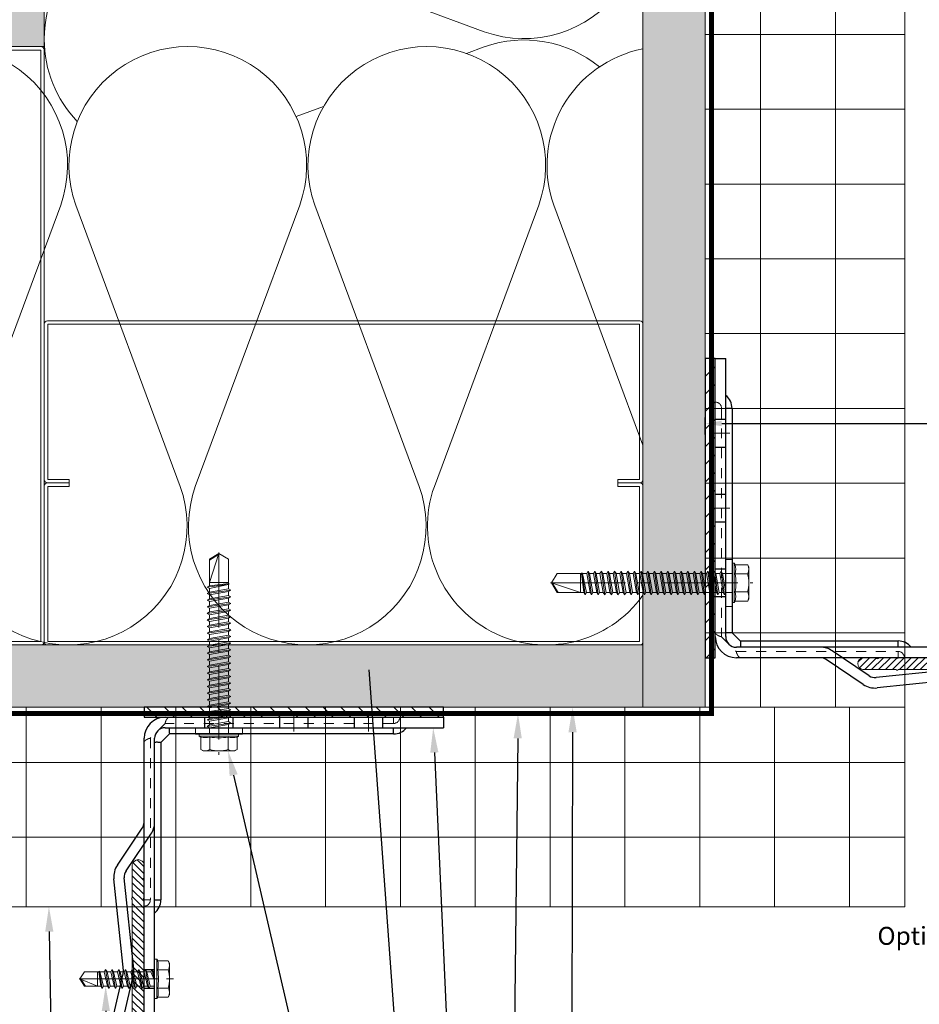
# Model space of a CAD drawing. Units: inches. Extents: x -352 to 339, y -265 to 292.
# Drawn here: x -4 to 5, y -51 to -41 of the extents above; entities that cross this region are included whole.
import ezdxf
from ezdxf import colors
from ezdxf.entities.mleader import LeaderData, LeaderLine
from ezdxf.math import Vec2, Vec3

# ---------------------------------------------------------------- set-up
doc = ezdxf.new("R2010")
doc.units = ezdxf.units.IN
doc.header["$MEASUREMENT"] = 0
for name, pattern in [('ACAD_ISO02W100', [15, 12, -3]), ('HIDDEN', [0.075, 0.05, -0.025]), ('HIDDEN2', [0.1875, 0.125, -0.0625]), ('MITTE2', [28.575, 19.05, -3.175, 3.175, -3.175])]:
    doc.linetypes.add(name, pattern=pattern)
doc.layers.get('Defpoints').update_dxf_attribs({"lineweight": 0})
for name, color, linetype, lineweight in [('!74_Alu_Bracket', 155, 'Continuous', 30), ('!74_Panels_Dimensions', 5, 'Continuous', 25), ('A-DETL', 3, 'Continuous', 5), ('A-DETL-GENF', 3, 'Continuous', 5), ('A-DETL-INSL', 8, 'Continuous', 5), ('A-ext-insulation', 252, 'Continuous', 5), ('Allface-Accessories', 200, 'Continuous', 9), ('Allface-Alu-Profiles', 7, 'Continuous', 9), ('Allface-Alu-Profiles-hidden', 253, 'ACAD_ISO02W100', 9), ('Allface-Centerlines', 1, 'MITTE2', 9), ('Allface-Dimension', 94, 'Continuous', 9), ('barrier', 1, 'HIDDEN2', 5), ('HATCH', 8, 'Continuous', 5), ('I-WALL', 2, 'Continuous', 5)]:
    doc.layers.add(name, color=color, linetype=linetype, lineweight=lineweight)
doc.layers.add('Alu_Centerlines', color=1, linetype='MITTE2', lineweight=13, transparency=0.25)
doc.styles.add('!74_Dim', font='isocpeur.ttf', dxfattribs={"width": 0.75})
doc.styles.add('!74_Leader', font='isocpeur.ttf', dxfattribs={"width": 0.85})
doc.styles.add('Allface-dwg', font='arial.ttf')
doc.dimstyles.new('!74_6_Typ.joint+System components', dxfattribs={"dimscale": 2, "dimtxt": 0.1125, "dimasz": 0.082, "dimexe": 0.03, "dimexo": 0.03, "dimgap": 0.045, "dimtad": 1, "dimdec": 4, "dimrnd": 0.0625, "dimzin": 0, "dimlunit": 4, "dimtxsty": '!74_Dim', "dimcen": 0.13, "dimclrd": 256, "dimclre": 256, "dimclrt": 256, "dimazin": 2, "dimtp": 0.25, "dimtm": 0.25, "dimtfac": 1, "dimtdec": 4, "dimtmove": 1, "dimatfit": 2, "dimfxl": 7, "dimtolj": 1, "dimlwd": -1, "dimlwe": -1, "dimarcsym": 0})
pattern_1 = [(127.5, (2437.8204, 3710.22232), (-0.481705942, -0.01574834), [0, -0.38, 0, -0.425, 0, -0.40625]), (97.5, (2437.8204, 3710.2223), (-0.70553652, 0.44244418), [0, -0.205, 0, -0.3425, 0, -0.13125]), (57.5, (2437.8204, 3709.91482), (-0.001414763, 0.778535465), [0, -0.125, 0, -0.45, 0, -0.5875]), (47.5, (2437.8204, 3709.9148), (-0.21941889, 0.75153165), [0, -0.0625, 0, -0.295, 0, -0.3375])]

# ---------------------------------------------------------------- blocks, each defined once
blk = doc.blocks.new('C Studs-Section - 6_-V30-Detail 106')
at = {"layer": 'A-DETL-GENF'}
blk.add_lwpolyline([(-807.5975, 418.7212), (-809.16, 418.7212, 0.414214), (-809.1913, 418.69), (-809.1913, 418.4712), (-809.1561, 418.4712), (-809.1561, 418.6861), (-807.6014, 418.6861), (-807.6014, 412.7564), (-809.1561, 412.7564), (-809.1561, 412.9712), (-809.1913, 412.9712), (-809.1913, 412.7525, 0.414214), (-809.16, 412.7212), (-807.5975, 412.7212, 0.414214), (-807.5663, 412.7525), (-807.5663, 418.69, 0.414214)], format="xyb", close=True, dxfattribs=at)
blk = doc.blocks.new('A-L04006016')
at = {"layer": 'Allface-Alu-Profiles-hidden', "transparency": 33554559}
h = blk.add_hatch(dxfattribs=at)
h.set_pattern_fill('ANSI31', color=256, scale=10, angle=90, style=0)
h.set_pattern_definition([(135, (92.1028, 0), (-0.883883, -0.883883), [])])
edge = h.paths.add_edge_path()
edge.add_line((1.9, 49.75), (1.9, 30.24))
edge.add_arc((1.95, 30), 0.25, 101.537, 258.463)
edge.add_line((1.9, 29.75), (1.9, 10.24))
edge.add_arc((1.95, 10), 0.25, 101.537, 258.463)
edge.add_line((1.9, 9.76), (1.9, 3.5))
edge.add_arc((2.4, 3.5), 0.5, 180, 270)
edge.add_line((2.4, 3), (28.9, 3))
edge.add_line((28.9, 3), (38.07, 2.3))
edge.add_arc((37.7, 1.16), 1.2, -75.6896, 72.2605, ccw=False)
edge.add_line((38, 0), (-0.1, 0))
edge.add_arc((-0.1, 1), 1, 180, 270, ccw=False)
edge.add_line((-1.1, 1), (-1.1, 9.76))
edge.add_arc((-1.05, 10), 0.25, 101.537, 258.463, ccw=False)
edge.add_line((-1.1, 10.24), (-1.1, 29.75))
edge.add_arc((-1.05, 30), 0.25, 101.537, 258.463, ccw=False)
edge.add_line((-1.1, 30.24), (-1.1, 49.75))
edge.add_arc((-1.05, 50), 0.25, 101.537, 258.463, ccw=False)
edge.add_line((-1.1, 50.24), (-1.1, 58.75))
edge.add_arc((0.4, 58.47), 1.52, 10.3889, 169.6111, ccw=False)
edge.add_line((1.9, 58.75), (1.9, 55.35))
edge.add_arc((1.95, 55), 0.35, 98.2132, 261.7868)
edge.add_line((1.9, 54.65), (1.9, 50.24))
edge.add_arc((1.95, 50), 0.25, 101.537, 258.463)
at = {"layer": 'Allface-Alu-Profiles'}
blk.add_lwpolyline([(1.9, 49.75), (1.9, 30.24, 0.816497), (1.9, 29.75), (1.9, 10.24, 0.816497), (1.9, 9.76), (1.9, 3.5, 0.414214), (2.4, 3), (28.9, 3), (38.07, 2.3, -0.753212), (38, 0), (-0.1, 0, -0.414214), (-1.1, 1), (-1.1, 9.76, -0.816497), (-1.1, 10.24), (-1.1, 29.75, -0.816497), (-1.1, 30.24), (-1.1, 49.75, -0.816497), (-1.1, 50.24), (-1.1, 58.75, -0.833333), (1.9, 58.75), (1.9, 55.35, 0.866025), (1.9, 54.65), (1.9, 50.24, 0.816497), (1.9, 49.75, -0.816497), (1.9, 50.24)], format="xyb", dxfattribs=at)
blk = doc.blocks.new('SLS48x19_bohr_fv')
for p, q in [((-4.62, 3.47), (-4.05, 3.8)), ((-4.62, 0.8), (-4.62, 3.47)), ((-4.05, 3.8), (4.05, 3.8)), ((-2.31, 0.8), (-2.31, 3.47)), ((2.31, 0.8), (2.31, 3.47)), ((2.31, 0.8), (2.31, 3.27)), ((4.62, 3.47), (4.05, 3.8)), ((4.62, 0.8), (4.62, 3.47)), ((4.62, 0.8), (4.62, 3.27)), ((-5, 0.56), (-4.62, 0.8)), ((-5, 0.56), (5, 0.56)), ((-5, 0), (-5, 0.56)), ((-5, 0), (5, 0)), ((5, 0.56), (4.62, 0.8)), ((5, 0), (5, 0.56)), ((-2.39, -0.61), (0.01, -0.18)), ((-2.39, -0.61), (-1.79, -0.26)), ((-1.79, -0.96), (-2.39, -0.61)), ((-2.39, -2.3), (2.41, -1.46)), ((-1.79, -1.96), (-2.39, -2.3)), ((-2.39, -2.3), (-1.79, -2.65)), ((-1.79, -0.26), (-1.79, 0)), ((-1.79, -0.26), (0.01, -0.18)), ((-1.79, -0.96), (0.01, -0.18)), ((-1.79, -1.96), (-1.79, -0.96)), ((-1.79, -1.96), (1.81, -1.11)), ((-1.79, -2.65), (1.81, -1.8)), ((1.81, -1.11), (1.81, 0)), ((1.81, -1.11), (2.41, -1.46)), ((2.41, -1.46), (1.81, -1.8)), ((1.81, -2.8), (1.81, -1.8)), ((-2.39, -4), (2.41, -3.15)), ((-2.39, -4), (-1.79, -3.65)), ((-1.79, -4.34), (-2.39, -4)), ((-2.39, -5.69), (2.41, -4.84)), ((-1.79, -3.65), (-1.79, -2.65)), ((-1.79, -3.65), (1.81, -2.8)), ((-1.79, -4.34), (1.81, -3.5)), ((-1.79, -4.34), (-1.79, -5.34)), ((-1.79, -5.34), (1.81, -4.5)), ((2.41, -3.15), (1.81, -2.8)), ((1.81, -3.5), (2.41, -3.15)), ((1.81, -4.5), (1.81, -3.5)), ((1.81, -4.5), (2.41, -4.84)), ((2.41, -4.84), (1.81, -5.19)), ((-1.79, -5.34), (-2.39, -5.69)), ((-2.39, -5.69), (-1.79, -6.04)), ((-2.39, -7.38), (2.41, -6.54)), ((-2.39, -7.38), (-1.79, -7.04)), ((-1.79, -7.73), (-2.39, -7.38)), ((-1.79, -6.04), (1.81, -5.19)), ((-1.79, -7.04), (-1.79, -6.04)), ((-1.79, -7.04), (1.81, -6.19)), ((-1.79, -7.73), (1.81, -6.88)), ((1.81, -6.19), (1.81, -5.19)), ((2.41, -6.54), (1.81, -6.19)), ((1.81, -6.88), (2.41, -6.54)), ((1.81, -7.88), (1.81, -6.88)), ((-2.39, -9.07), (2.41, -8.23)), ((-1.79, -8.73), (-2.39, -9.07)), ((-2.39, -9.07), (-1.79, -9.42)), ((-2.39, -10.77), (2.41, -9.92)), ((-1.79, -8.73), (-1.79, -7.73)), ((-1.79, -8.73), (1.81, -7.88)), ((-1.79, -9.42), (1.81, -8.57)), ((-1.79, -10.42), (-1.79, -9.42)), ((-1.79, -10.42), (1.81, -9.57)), ((1.81, -7.88), (2.41, -8.23)), ((2.41, -8.23), (1.81, -8.57)), ((1.81, -9.57), (1.81, -8.57)), ((2.41, -9.92), (1.81, -9.57)), ((1.81, -10.27), (2.41, -9.92)), ((-2.39, -10.77), (-1.79, -10.42)), ((-1.79, -11.11), (-2.39, -10.77)), ((-2.39, -12.46), (2.41, -11.61)), ((-1.79, -12.11), (-2.39, -12.46)), ((-2.39, -12.46), (-1.79, -12.81)), ((-1.79, -11.11), (1.81, -10.27)), ((-1.79, -12.11), (-1.79, -11.11)), ((-1.79, -12.11), (1.81, -11.27)), ((-1.79, -12.81), (1.81, -11.96)), ((1.81, -11.27), (1.81, -10.27)), ((1.81, -11.27), (2.41, -11.61)), ((2.41, -11.61), (1.81, -11.96)), ((1.81, -12.96), (1.81, -11.96)), ((-2, -14.07), (2.41, -13.31)), ((-1.79, -13.95), (-2, -14.07)), ((-2, -14.07), (-1.79, -14.2)), ((-1.79, -13.95), (-1.79, -12.81)), ((-1.79, -13.95), (1.81, -12.96)), ((-1.79, -14.2), (1.81, -13.65)), ((-1.79, -14.5), (-1.79, -14.2)), ((-1.79, -17.8), (-1.79, -14.5)), ((1.81, -14.5), (-1.79, -14.5)), ((0, -19), (1.81, -14.5)), ((2.41, -13.31), (1.81, -12.96)), ((1.81, -13.65), (2.41, -13.31)), ((1.81, -17.8), (1.81, -13.65)), ((0, -19), (-1.79, -17.8)), ((0, -19), (1.81, -17.8)), ((0.11, -18.68), (1.81, -17.57))]:
    blk.add_line(p, q)
for centre, radius, start, end in [((-3.46, 1.6), 2.2, 58.2882, 121.7118), ((0, -4.45), 8.25, 73.7496, 106.2504), ((3.46, 1.6), 2.2, 58.2882, 121.7118), ((-3.46, -4.09), 5.03, 76.7228, 103.2772), ((0, -14.35), 15.33, 81.3353, 98.6647), ((3.46, -4.09), 5.03, 76.7228, 103.2772)]:
    blk.add_arc(centre, radius, start, end)
at = {"layer": 'Allface-Centerlines'}
blk.add_line((0, -19.2), (0, 4.8), dxfattribs=at)
at = {"layer": 'Allface-Dimension', "style": 'Allface-dwg'}
blk.add_attdef('DIMENSION', (-4.2, 1.51), '', height=1.5, dxfattribs=at)
blk = doc.blocks.new('SLS60x46_fv')
for p, q in [((-315.85, 157.79), (-315.27, 158.12)), ((-315.27, 158.12), (-307.18, 158.12)), ((-306.61, 157.79), (-307.18, 158.12)), ((-315.85, 154.62), (-315.85, 157.79)), ((-313.54, 154.62), (-313.54, 157.79)), ((-308.92, 154.62), (-308.92, 157.79)), ((-308.92, 154.62), (-308.92, 157.59)), ((-306.61, 154.62), (-306.61, 157.79)), ((-306.61, 154.62), (-306.61, 157.59)), ((-316.23, 154.37), (-315.85, 154.62)), ((-316.23, 154.37), (-306.23, 154.37)), ((-316.23, 153.82), (-316.23, 154.37)), ((-316.23, 153.82), (-306.23, 153.82)), ((-313.62, 151.37), (-313.62, 153.82)), ((-308.82, 152.21), (-308.82, 153.82)), ((-306.23, 154.37), (-306.61, 154.62)), ((-306.23, 153.82), (-306.23, 154.37)), ((-314.22, 151.02), (-308.22, 151.87)), ((-313.62, 151.37), (-314.22, 151.02)), ((-314.22, 151.02), (-313.62, 150.67)), ((-313.62, 151.37), (-308.82, 152.21)), ((-313.62, 150.67), (-308.82, 151.52)), ((-313.62, 149.67), (-313.62, 150.67)), ((-313.62, 149.67), (-308.82, 150.52)), ((-308.82, 152.21), (-308.22, 151.87)), ((-308.22, 151.87), (-308.82, 151.52)), ((-308.82, 150.52), (-308.82, 151.52)), ((-308.82, 150.52), (-308.22, 150.17)), ((-314.22, 149.33), (-308.22, 150.17)), ((-313.62, 149.67), (-314.22, 149.33)), ((-314.22, 149.33), (-313.62, 148.98)), ((-314.22, 147.63), (-308.22, 148.48)), ((-313.62, 147.98), (-314.22, 147.63)), ((-313.62, 148.98), (-308.82, 149.83)), ((-313.62, 147.98), (-313.62, 148.98)), ((-313.62, 147.98), (-308.82, 148.83)), ((-313.62, 147.29), (-308.82, 148.13)), ((-308.22, 150.17), (-308.82, 149.83)), ((-308.82, 148.83), (-308.82, 149.83)), ((-308.82, 148.83), (-308.22, 148.48)), ((-308.22, 148.48), (-308.82, 148.13)), ((-308.82, 147.13), (-308.82, 148.13)), ((-314.22, 147.63), (-313.62, 147.29)), ((-314.22, 145.94), (-308.22, 146.79)), ((-313.62, 146.29), (-314.22, 145.94)), ((-314.22, 145.94), (-313.62, 145.59)), ((-313.62, 146.29), (-313.62, 147.29)), ((-313.62, 146.29), (-308.82, 147.13)), ((-313.62, 145.59), (-308.82, 146.44)), ((-313.62, 144.59), (-313.62, 145.59)), ((-308.82, 147.13), (-308.22, 146.79)), ((-308.22, 146.79), (-308.82, 146.44)), ((-308.82, 145.44), (-308.82, 146.44)), ((-314.22, 144.25), (-308.22, 145.09)), ((-313.62, 144.59), (-314.22, 144.25)), ((-314.22, 144.25), (-313.62, 143.9)), ((-314.22, 142.56), (-308.22, 143.4)), ((-313.62, 144.59), (-308.82, 145.44)), ((-313.62, 143.9), (-308.82, 144.75)), ((-313.62, 142.9), (-313.62, 143.9)), ((-313.62, 142.9), (-308.82, 143.75)), ((-313.62, 142.21), (-308.82, 143.06)), ((-308.82, 145.44), (-308.22, 145.09)), ((-308.22, 145.09), (-308.82, 144.75)), ((-308.82, 143.75), (-308.82, 144.75)), ((-308.82, 143.75), (-308.22, 143.4)), ((-308.22, 143.4), (-308.82, 143.06)), ((-308.82, 142.06), (-308.82, 143.06)), ((-313.62, 142.9), (-314.22, 142.56)), ((-314.22, 142.56), (-313.62, 142.21)), ((-314.22, 140.86), (-308.22, 141.71)), ((-313.62, 141.21), (-314.22, 140.86)), ((-314.22, 140.86), (-313.62, 140.52)), ((-313.62, 141.21), (-313.62, 142.21)), ((-313.62, 141.21), (-308.82, 142.06)), ((-313.62, 140.52), (-308.82, 141.36)), ((-313.62, 139.52), (-313.62, 140.52)), ((-308.82, 142.06), (-308.22, 141.71)), ((-308.22, 141.71), (-308.82, 141.36)), ((-308.82, 140.36), (-308.82, 141.36)), ((-314.22, 139.17), (-308.22, 140.02)), ((-313.62, 139.52), (-314.22, 139.17)), ((-314.22, 139.17), (-313.62, 138.82)), ((-314.22, 137.48), (-308.22, 138.32)), ((-313.62, 139.52), (-308.82, 140.36)), ((-313.62, 138.82), (-308.82, 139.67)), ((-313.62, 137.82), (-313.62, 138.82)), ((-313.62, 137.82), (-308.82, 138.67)), ((-313.62, 137.13), (-308.82, 137.98)), ((-308.82, 140.36), (-308.22, 140.02)), ((-308.22, 140.02), (-308.82, 139.67)), ((-308.82, 138.67), (-308.82, 139.67)), ((-308.22, 138.32), (-308.82, 138.67)), ((-308.82, 137.98), (-308.22, 138.32)), ((-308.82, 136.98), (-308.82, 137.98)), ((-314.22, 137.48), (-313.62, 137.82)), ((-313.62, 137.13), (-314.22, 137.48)), ((-314.22, 135.78), (-308.22, 136.63)), ((-313.62, 136.13), (-314.22, 135.78)), ((-314.22, 135.78), (-313.62, 135.44)), ((-313.62, 137.13), (-313.62, 136.13)), ((-313.62, 136.13), (-308.82, 136.98)), ((-313.62, 135.44), (-308.82, 136.28)), ((-313.62, 134.44), (-313.62, 135.44)), ((-308.82, 136.98), (-308.22, 136.63)), ((-308.22, 136.63), (-308.82, 136.28)), ((-308.82, 135.28), (-308.82, 136.28)), ((-314.22, 134.09), (-308.22, 134.94)), ((-314.22, 134.09), (-313.62, 134.44)), ((-313.62, 133.75), (-314.22, 134.09)), ((-314.22, 132.4), (-308.22, 133.25)), ((-313.62, 134.44), (-308.82, 135.28)), ((-313.62, 133.75), (-308.82, 134.59)), ((-313.62, 132.75), (-313.62, 133.75)), ((-313.62, 132.75), (-308.82, 133.59)), ((-308.22, 134.94), (-308.82, 135.28)), ((-308.82, 134.59), (-308.22, 134.94)), ((-308.82, 133.59), (-308.82, 134.59)), ((-308.82, 133.59), (-308.22, 133.25)), ((-308.22, 133.25), (-308.82, 132.9)), ((-313.62, 132.75), (-314.22, 132.4)), ((-314.22, 132.4), (-313.62, 132.05)), ((-314.22, 130.71), (-308.22, 131.55)), ((-314.22, 130.71), (-313.62, 131.05)), ((-313.62, 130.36), (-314.22, 130.71)), ((-313.62, 132.05), (-308.82, 132.9)), ((-313.62, 131.05), (-313.62, 132.05)), ((-313.62, 131.05), (-308.82, 131.9)), ((-313.62, 130.36), (-308.82, 131.21)), ((-308.82, 131.9), (-308.82, 132.9)), ((-308.22, 131.55), (-308.82, 131.9)), ((-308.82, 131.21), (-308.22, 131.55)), ((-308.82, 130.21), (-308.82, 131.21)), ((-314.22, 129.01), (-308.22, 129.86)), ((-313.62, 129.36), (-314.22, 129.01)), ((-314.22, 129.01), (-313.62, 128.67)), ((-314.22, 127.32), (-308.22, 128.17)), ((-313.62, 129.36), (-313.62, 130.36)), ((-313.62, 129.36), (-308.82, 130.21)), ((-313.62, 128.67), (-308.82, 129.51)), ((-313.62, 127.67), (-313.62, 128.67)), ((-313.62, 127.67), (-308.82, 128.51)), ((-308.82, 130.21), (-308.22, 129.86)), ((-308.22, 129.86), (-308.82, 129.51)), ((-308.82, 128.51), (-308.82, 129.51)), ((-308.22, 128.17), (-308.82, 128.51)), ((-308.82, 127.82), (-308.22, 128.17)), ((-314.22, 127.32), (-313.62, 127.67)), ((-313.62, 126.97), (-314.22, 127.32)), ((-314.22, 125.63), (-308.22, 126.47)), ((-313.62, 125.97), (-314.22, 125.63)), ((-314.22, 125.63), (-313.62, 125.28)), ((-313.62, 126.97), (-308.82, 127.82)), ((-313.62, 126.97), (-313.62, 125.97)), ((-313.62, 125.97), (-308.82, 126.82)), ((-313.62, 125.28), (-308.82, 126.13)), ((-308.82, 126.82), (-308.82, 127.82)), ((-308.82, 126.82), (-308.22, 126.47)), ((-308.22, 126.47), (-308.82, 126.13)), ((-308.82, 125.13), (-308.82, 126.13)), ((-314.22, 123.93), (-308.22, 124.78)), ((-314.22, 123.93), (-313.62, 124.28)), ((-313.62, 123.59), (-314.22, 123.93)), ((-314.22, 122.24), (-308.22, 123.09)), ((-313.62, 124.28), (-313.62, 125.28)), ((-313.62, 124.28), (-308.82, 125.13)), ((-313.62, 123.59), (-308.82, 124.43)), ((-313.62, 122.59), (-313.62, 123.59)), ((-313.62, 122.59), (-308.82, 123.43)), ((-308.22, 124.78), (-308.82, 125.13)), ((-308.82, 124.43), (-308.22, 124.78)), ((-308.82, 123.43), (-308.82, 124.43)), ((-308.82, 123.43), (-308.22, 123.09)), ((-308.22, 123.09), (-308.82, 122.74)), ((-313.62, 122.59), (-314.22, 122.24)), ((-314.22, 122.24), (-313.62, 121.9)), ((-314.22, 120.55), (-308.22, 121.4)), ((-313.62, 120.9), (-314.22, 120.55)), ((-314.22, 120.55), (-313.62, 120.2)), ((-313.62, 121.9), (-308.82, 122.74)), ((-313.62, 120.9), (-313.62, 121.9)), ((-313.62, 120.9), (-308.82, 121.74)), ((-313.62, 120.2), (-308.82, 121.05)), ((-308.82, 121.74), (-308.82, 122.74)), ((-308.82, 121.74), (-308.22, 121.4)), ((-308.22, 121.4), (-308.82, 121.05)), ((-308.82, 120.05), (-308.82, 121.05)), ((-314.22, 118.86), (-308.22, 119.7)), ((-314.22, 118.86), (-313.62, 119.2)), ((-313.62, 118.51), (-314.22, 118.86)), ((-314.22, 117.16), (-308.22, 118.01)), ((-313.62, 119.2), (-313.62, 120.2)), ((-313.62, 119.2), (-308.82, 120.05)), ((-313.62, 118.51), (-308.82, 119.36)), ((-313.62, 117.51), (-313.62, 118.51)), ((-313.62, 117.51), (-308.82, 118.36)), ((-308.22, 119.7), (-308.82, 120.05)), ((-308.82, 119.36), (-308.22, 119.7)), ((-308.82, 118.36), (-308.82, 119.36)), ((-308.82, 118.36), (-308.22, 118.01)), ((-308.22, 118.01), (-308.82, 117.66)), ((-313.62, 117.51), (-314.22, 117.16)), ((-314.22, 117.16), (-313.62, 116.82)), ((-313.83, 115.63), (-308.22, 116.4)), ((-313.62, 115.75), (-313.83, 115.63)), ((-313.83, 115.63), (-313.62, 115.51)), ((-313.62, 116.82), (-308.82, 117.66)), ((-313.62, 115.75), (-313.62, 116.82)), ((-313.62, 115.75), (-308.82, 116.74)), ((-313.62, 115.51), (-308.82, 116.05)), ((-313.62, 115.2), (-313.62, 115.51)), ((-308.82, 116.74), (-308.82, 117.66)), ((-308.22, 116.4), (-308.82, 116.74)), ((-308.82, 116.05), (-308.22, 116.4)), ((-308.82, 109.31), (-308.82, 116.05)), ((-313.62, 109.31), (-313.62, 115.2)), ((-308.82, 115.2), (-313.62, 115.2)), ((-311.23, 107.82), (-308.82, 115.2)), ((-311.23, 107.82), (-313.62, 109.31)), ((-311.23, 107.82), (-308.82, 109.31)), ((-311.11, 108.14), (-308.82, 109.55))]:
    blk.add_line(p, q)
blk.add_lwpolyline([(-305.23, 152.22), (-317.23, 152.22), (-317.23, 153.82), (-305.23, 153.82)], close=True)
for centre, radius, start, end in [((-314.69, 155.92), 2.2, 58.2882, 121.7118), ((-311.23, 149.86), 8.25, 73.7496, 106.2504), ((-307.76, 155.92), 2.2, 58.2882, 121.7118), ((-314.69, 149.72), 5.03, 76.7228, 103.2772), ((-311.23, 139.46), 15.33, 81.3353, 98.6647), ((-307.76, 149.72), 5.03, 76.7228, 103.2772)]:
    blk.add_arc(centre, radius, start, end)
at = {"layer": 'Allface-Centerlines'}
blk.add_line((-311.23, 107.62), (-311.23, 159.12), dxfattribs=at)
at = {"layer": 'Allface-Dimension', "style": 'Allface-dwg'}
blk.add_attdef('DIMENSION', (-315.43, 155.32), '', height=1.5, dxfattribs=at)
blk = doc.blocks.new('*U306')
at = {"lineweight": 5, "true_color": 0x009425, "transparency": 33554534}
h = blk.add_hatch(dxfattribs=at)
h.set_pattern_fill('ANSI31', color=104)
h.paths.add_polyline_path([(0, -1.5), (0.1, -1.5), (0.1, 1.5), (0, 1.5)])
for p, q in [((0.1, 1.5), (0.205, 1.5)), ((0.1, -1.289), (0.1, 1.5)), ((0.205, 1.1305), (0.205, 1.5)), ((0.205, 0.7636), (0.205, 1.1305)), ((0.205, 0.0136), (0.205, 0.7636)), ((0.205, -0.7364), (0.205, 0.0136)), ((0.205, -1.289), (0.205, -0.7364)), ((2.063, -1.395), (0.311, -1.395)), ((3.1, -1.395), (2.063, -1.395)), ((3.1, -1.5), (3.1, -1.395)), ((3.1, -1.5), (0.311, -1.5)), ((1.5825, -1.7682), (1.2127, -1.518)), ((1.6413, -1.6812), (1.3734, -1.5)), ((2.6273, -1.6036), (1.711, -1.6987)), ((3.1, -1.7025), (2.6969, -1.6081)), ((2.6382, -1.7081), (1.7218, -1.8031)), ((3.076, -1.8047), (2.673, -1.7103)), ((3.076, -1.8047), (3.1, -1.7025))]:
    blk.add_line(p, q)
at = {"linetype": 'HIDDEN', "lineweight": 18}
for p, q in [((0.1625, 1), (0.1, 1)), ((0.1625, 1), (0.1625, -1.2896)), ((0.1624, -1.2895), (0.3105, -1.4376)), ((0.3104, -1.4375), (1.9325, -1.4375)), ((1.9325, -1.5), (1.9325, -1.4375))]:
    blk.add_line(p, q, dxfattribs=at)
at = {"linetype": 'Continuous', "lineweight": 25}
for p, q in [((0.2675, 1), (0.205, 1)), ((0.2675, 1), (0.2675, -1.2461)), ((0.2673, -1.2459), (0.3541, -1.3327)), ((0.3539, -1.3325), (1.9325, -1.3325)), ((1.9325, -1.395), (1.9325, -1.3325))]:
    blk.add_line(p, q, dxfattribs=at)
at = {"color": 253}
for p, q in [((0.1, 0.8906), (0.205, 0.8906)), ((0.205, 0.6094), (0.1, 0.6094)), ((0.1, 0.1406), (0.205, 0.1406)), ((0.205, -0.1406), (0.1, -0.1406)), ((0.1, -0.6094), (0.205, -0.6094)), ((0.205, -0.8906), (0.1, -0.8906)), ((1.3734, -1.5), (1.2715, -1.4311)), ((2.6305, -1.5), (2.6305, -1.395)), ((2.6308, -1.5), (2.6308, -1.395)), ((2.8183, -1.5), (2.8183, -1.395)), ((2.8185, -1.395), (2.8185, -1.5))]:
    blk.add_line(p, q, dxfattribs=at)
blk.add_lwpolyline([(0, -1.5), (0.1, -1.5), (0.1, 1.5), (0, 1.5)], close=True)
at = {"color": 104, "true_color": 0x009425}
blk.add_lwpolyline([(0, -1.5), (0.1, -1.5), (0.1, 1.5), (0, 1.5)], close=True, dxfattribs=at)
at = {"linetype": 'Continuous', "lineweight": 25}
for centre, start, end in [((0.1, 1), 0, 51.18075), ((1.9325, -1.5), 38.81925, 90)]:
    blk.add_arc(centre, 0.1675, start, end, dxfattribs=at)
at = {"linetype": 'HIDDEN', "lineweight": 18}
for centre in [(0.1, 1), (1.9325, -1.5)]:
    blk.add_arc(centre, 0.0625, 0, 90, dxfattribs=at)
for centre, radius, start, end in [((0.311, -1.289), 0.211, 180, 270), ((0.311, -1.289), 0.106, 180, 270), ((1.1539, -1.605), 0.105, 55.92194, 90), ((2.649, -1.8125), 0.21, 76.81424, 95.92194), ((1.7002, -1.5943), 0.21, 235.92194, 275.92194), ((1.7002, -1.5943), 0.105, 235.92194, 275.92194), ((2.649, -1.8125), 0.105, 76.81424, 95.92194)]:
    blk.add_arc(centre, radius, start, end)
at = {"color": 253}
blk.add_arc((1.1539, -1.605), 0.21, 55.92194, 90, dxfattribs=at)
at = {"linetype": 'HIDDEN', "lineweight": 18}
for points, knots in [([(0.1, -1.2559), (0.1031, -1.2588), (0.1093, -1.2648), (0.1186, -1.2719), (0.1275, -1.2775), (0.1354, -1.2815), (0.143, -1.2846), (0.1495, -1.2867), (0.1549, -1.2881), (0.159, -1.2889), (0.1615, -1.2894), (0.1627, -1.2896), (0.1624, -1.2896), (0.1624, -1.2896)], [0, 0, 0, 0, 0.1187765, 0.2404325, 0.3326396, 0.4273941, 0.5196735, 0.6148765, 0.7036091, 0.7947061, 0.8873456, 0.9825264, 1, 1, 1, 1]), ([(0.3104, -1.4376), (0.3105, -1.4377), (0.3105, -1.4378), (0.3109, -1.44), (0.3116, -1.4439), (0.3129, -1.4492), (0.315, -1.4558), (0.3179, -1.4631), (0.3217, -1.4709), (0.3268, -1.4794), (0.3335, -1.4886), (0.3397, -1.4956), (0.3434, -1.4993), (0.3441, -1.5)], [0, 0, 0, 0, 0.077718, 0.175654, 0.271033, 0.369294, 0.46248, 0.558629, 0.64762, 0.739074, 0.853861, 0.971929, 1, 1, 1, 1])]:
    blk.add_open_spline(points, degree=3, knots=knots, dxfattribs=at)
at = {"linetype": 'Continuous', "lineweight": 25}
for points, knots in [([(0.205, -1.2475), (0.2078, -1.2478), (0.2134, -1.2483), (0.2244, -1.2487), (0.2373, -1.2486), (0.2505, -1.2479), (0.2606, -1.2469), (0.2653, -1.2463), (0.2669, -1.2462), (0.2676, -1.2461), (0.2673, -1.2461), (0.2671, -1.2461)], [0, 0, 0, 0, 0.073625, 0.147644, 0.309905, 0.475852, 0.658664, 0.846587, 0.904905, 0.963384, 1, 1, 1, 1]), ([(0.3539, -1.3329), (0.3539, -1.333), (0.3538, -1.3333), (0.3531, -1.3394), (0.3521, -1.35), (0.3513, -1.3637), (0.3512, -1.3789), (0.3521, -1.3896), (0.3525, -1.395)], [0, 0, 0, 0, 0.1489678, 0.3399826, 0.5255658, 0.7164957, 0.8569793, 1, 1, 1, 1])]:
    blk.add_open_spline(points, degree=3, knots=knots, dxfattribs=at)
at = {"layer": 'Alu_Centerlines'}
for p, q in [((0.0606, 0.75), (0.2444, 0.75)), ((0.0606, 0), (0.2444, 0)), ((0.0606, -0.75), (0.2444, -0.75)), ((2.7244, -1.5394), (2.7244, -1.3556))]:
    blk.add_line(p, q, dxfattribs=at)
blk = doc.blocks.new('*D223')
at = {"layer": '!74_Panels_Dimensions', "transparency": 16777216}
for p, q in [((2.6896, -45.2699), (2.6896, -45.0989)), ((7.5445, -45.3053), (7.5445, -45.0989)), ((2.8536, -45.1589), (7.3805, -45.1589))]:
    blk.add_line(p, q, dxfattribs=at)
for points in [[(2.8536, -45.1316), (2.8536, -45.1863), (2.6896, -45.1589)], [(7.3805, -45.1316), (7.3805, -45.1863), (7.5445, -45.1589)]]:
    blk.add_solid(points, dxfattribs=at)
at = {"layer": 'Defpoints', "color": 0, "transparency": 16777216}
for p in [(7.5445, -45.1589), (2.6896, -45.3299), (7.5445, -45.3653)]:
    blk.add_point(p, dxfattribs=at)
at = {"layer": '!74_Panels_Dimensions', "transparency": 16777216, "insert": (6.1167, -44.9564), "char_height": 0.225, "attachment_point": 5, "style": '!74_Dim'}
blk.add_mtext('\\A1;D', dxfattribs=at)

msp = doc.modelspace()

# ---------------------------------------------------------------- hatches: boundary and pattern name
at = {"layer": 'A-ext-insulation', "transparency": 33554483}
h = msp.add_hatch(dxfattribs=at)
h.set_pattern_fill('ANSI37', color=256, scale=6, angle=135, style=0)
h.set_pattern_definition([(180, (1153.74325, -915.00866), (-5e-16, -0.75), []), (270, (1153.74325, -915.00866), (0.75, -5e-16), [])])
h.paths.add_polyline_path([(4.68964, -6.90856), (2.68964, -6.90856), (2.68964, -48.00452), (4.68964, -48.00452)])
h = msp.add_hatch(dxfattribs=at)
h.set_pattern_fill('ANSI37', color=256, scale=6, angle=45, style=0)
h.set_pattern_definition([(90, (-913.8661, -1199.0581), (-0.75, 6e-16), []), (180, (-913.8661, -1199.0581), (-6e-16, -0.75), [])])
h.paths.add_polyline_path([(-53.27697, -48.00452), (-53.27697, -50.00452), (4.68964, -50.00452), (4.68964, -48.00452)])
at = {"layer": 'HATCH'}
h = msp.add_hatch(dxfattribs=at)
h.set_pattern_fill('AR-SAND', color=256, scale=0.25, angle=90, style=0)
h.set_pattern_definition(pattern_1)
h.paths.add_polyline_path([(-4.56036, -41.37952), (-3.93536, -41.37952), (-3.93536, 2.34144), (-4.56036, 2.34144)])
h = msp.add_hatch(dxfattribs=at)
h.set_pattern_fill('AR-SAND', color=256, scale=0.25, angle=90, style=0)
h.set_pattern_definition(pattern_1)
h.paths.add_polyline_path([(2.06464, -48.00452), (2.68964, -48.00452), (2.68964, -4.90856), (2.06464, -4.90856)])
h = msp.add_hatch(dxfattribs=at)
h.set_pattern_fill('AR-SAND', color=256, scale=0.25, style=0)
h.set_pattern_definition([(37.5, (3711.36485, -2483.1353), (-0.01574834, 0.481705942), [0, -0.38, 0, -0.425, 0, -0.40625]), (7.5, (3711.36485, -2483.1353), (0.44244418, 0.70553652), [0, -0.205, 0, -0.3425, 0, -0.13125]), (327.5, (3711.05735, -2483.1353), (0.778535465, 0.001414763), [0, -0.125, 0, -0.45, 0, -0.5875]), (317.5, (3711.05735, -2483.1353), (0.75153165, 0.21941889), [0, -0.0625, 0, -0.295, 0, -0.3375])])
h.paths.add_polyline_path([(-53.27697, -47.37952), (-53.27697, -48.00452), (2.06464, -48.00452), (2.06464, -47.37952)])

# ---------------------------------------------------------------- linework, layer by layer
at = {"layer": 'A-DETL'}
for p, q in [((-3.93536, -41.37952), (-3.93536, 1.71644)), ((-53.27697, -41.37952), (-3.93536, -41.37952))]:
    msp.add_line(p, q, dxfattribs=at)
at = {"layer": 'A-DETL-INSL'}
for points in [[(-3.93539, -41.30636, -0.5182501), (-2.34538, -40.18435), (0.47463, -41.2306, 1.4171127), (0.47463, -38.98659), (-2.34538, -40.03284, -1.4171127), (-2.34538, -37.78882), (0.47463, -38.83507, 1.4171127), (0.47463, -36.59106), (-2.34538, -37.63731, -1.4171127), (-2.34538, -35.39329), (0.47463, -36.43954, 1.4171127), (0.47463, -34.19553), (-2.34538, -35.24178, -1.4171127), (-2.34538, -32.99776), (0.47463, -34.04401, 1.4171127), (0.47463, -31.8), (-2.34538, -32.84624, -1.4171127), (-2.34538, -30.60223), (0.47463, -31.64848, 1.4171127), (0.47463, -29.40447)], [(-3.60378, -42.1309, -0.1935585), (-3.93539, -41.30636)], [(1.62845, -41.5829, 0.2628438), (0.47463, -41.38212), (0.29688, -41.44807)], [(-9.68354, -41.37949, -0.5182501), (-8.56153, -42.9695), (-9.60778, -45.78951, 1.4171127), (-7.36377, -45.78951), (-8.41002, -42.9695, -1.4171127), (-6.166, -42.9695), (-7.21225, -45.78951, 1.4171127), (-4.96824, -45.78951), (-6.01449, -42.9695, -1.4171127), (-3.77047, -42.9695), (-4.81672, -45.78951, 1.4171127), (-2.57271, -45.78951), (-3.61895, -42.9695, -1.4171127), (-1.37494, -42.9695), (-2.42119, -45.78951, 1.4171127), (-0.17718, -45.78951), (-1.22342, -42.9695, -1.4171127), (1.02059, -42.9695), (-0.02566, -45.78951, 0.8691402), (2.06464, -46.8819, 0.8691402)], [(2.06464, -45.37521), (1.17211, -42.9695, -0.4582162), (2.06464, -41.40181)]]:
    msp.add_lwpolyline(points, format="xyb", dxfattribs=at)
msp.add_lwpolyline([(-1.13534, -41.97943), (-1.41095, -42.08169)], dxfattribs=at)
at = {"layer": 'A-ext-insulation', "transparency": 33554483}
msp.add_lwpolyline([(2.68964, -48.00452), (2.68964, -6.90856), (4.68964, -6.90856), (4.68964, -48.00452), (2.68964, -48.00452), (2.68964, -48.00452)], dxfattribs=at)
msp.add_lwpolyline([(4.68964, -48.00452), (4.68964, -50.00452), (-53.27697, -50.00452), (-53.27697, -48.00452)], close=True, dxfattribs=at)
at = {"layer": 'barrier', "const_width": 0.05}
msp.add_lwpolyline([(38.07901, -0.43856), (38.07901, -4.97106), (2.75214, -4.97106), (2.75214, -48.06702), (-53.27697, -48.06702)], dxfattribs=at)
at = {"layer": 'I-WALL'}
for p, q in [((2.06464, -48.00452), (2.06464, -4.28356)), ((2.68964, -48.00452), (2.68964, -4.90856)), ((-53.27697, -47.37952), (2.06464, -47.37952)), ((-53.27697, -48.00452), (2.68964, -48.00452))]:
    msp.add_line(p, q, dxfattribs=at)

# ---------------------------------------------------------------- block references
at = {"layer": '!74_Alu_Bracket'}
msp.add_blockref('*U306', (2.68964, -46.00754), dxfattribs=at)
at = {"layer": '!74_Alu_Bracket', "rotation": 270}
msp.add_blockref('*U306', (-1.43448, -48.00452), dxfattribs=at)
at = {"layer": 'A-DETL-GENF'}
msp.add_blockref('C Studs-Section - 6_-V30-Detail 106', (803.6309, -460.10076), dxfattribs=at)
at = {"layer": 'A-DETL-GENF', "xscale": -1, "rotation": 270}
msp.add_blockref('C Studs-Section - 6_-V30-Detail 106', (-416.6566, 763.43673), dxfattribs=at)
at = {"layer": 'A-DETL-GENF', "rotation": 270}
msp.add_blockref('C Studs-Section - 6_-V30-Detail 106', (-416.6566, -854.94578), dxfattribs=at)
at = {"layer": 'Allface-Accessories', "xscale": 0.03937, "yscale": 0.03937, "zscale": 0.03937}
for name, p, rotation in [('SLS60x46_fv', (-14.43746, -42.21676), 180), ('SLS60x46_fv', (-3.09812, -59.01052), 269.9999999999999), ('SLS48x19_bohr_fv', (-2.82948, -50.7289), 269.9999999999999)]:
    msp.add_blockref(name, p, dxfattribs=dict(at, rotation=rotation))
at = {"layer": 'Allface-Alu-Profiles', "xscale": 0.03937, "yscale": 0.03937, "zscale": 0.03937, "rotation": 90}
msp.add_blockref('A-L04006016', (6.57989, -47.58234), dxfattribs=at)
at = {"layer": 'Allface-Alu-Profiles', "xscale": 0.03937, "yscale": 0.03937, "zscale": 0.03937}
msp.add_blockref('A-L04006016', (-3.00928, -51.89477), dxfattribs=at)

# ---------------------------------------------------------------- texts
at = {"layer": '!74_Panels_Dimensions', "insert": (4.41442, -50.20665), "char_height": 0.18, "width": 1.11603, "attachment_point": 1, "style": '!74_Leader'}
msp.add_mtext('Option 1 ', dxfattribs=at)

# ---------------------------------------------------------------- dimensions: what is measured, and where the dimension line sits
at = {"layer": '!74_Panels_Dimensions'}
dim = msp.add_linear_dim(base=(7.54446, -45.15894), p1=(2.68964, -45.32987), p2=(7.54446, -45.36531), text='D', dimstyle='!74_6_Typ.joint+System components', override={"dimtmove": 0}, dxfattribs=at)
dim.commit()
dim.dimension.update_dxf_attribs({"geometry": '*D223', "text_midpoint": (6.11674, -45.15894), "dimtype": 160})

# ---------------------------------------------------------------- leaders
ml = msp.add_multileader_mtext('Standard', dxfattribs=at)
ml.set_content('1', color=256, style='!74_Dim')
ml.set_leader_properties(color=256)
ml.build(insert=Vec2(0, 0))
ml.multileader.update_dxf_attribs({"has_text_frame": 1, "text_left_attachment_type": 2, "text_right_attachment_type": 2, "dogleg_length": 0.04927, "arrow_head_size": 0.25, "scale": 2})
ctx = ml.context
ctx.base_point, ctx.scale, ctx.char_height, ctx.arrow_head_size, ctx.landing_gap_size, ctx.plane_origin = Vec3(-0.12018, -54.02273), 2, 0.225, 0.25, 0.1, Vec3(4.6783, -49.26223)
ctx.left_attachment, ctx.right_attachment, ctx.text_align_type = 2, 2, 2
notes = []
notes.append((ctx, [(1, (1, 1, 0), (-0.21873, -54.02273), (1, 0), 0.09854, [(0, [(-0.69947, -47.37952)], 0, [])])]))
ctx.mtext.insert, ctx.mtext.alignment, ctx.mtext.line_spacing_factor, ctx.mtext.flow_direction = Vec3(0.03044, -53.91023), 3, 1.071429, 5
ml = msp.add_multileader_mtext('Standard', dxfattribs=at)
ml.set_content('10', color=256, style='!74_Dim')
ml.set_leader_properties(color=256)
ml.build(insert=Vec2(0, 0))
ml.multileader.update_dxf_attribs({"has_text_frame": 1, "text_left_attachment_type": 2, "text_right_attachment_type": 2, "dogleg_length": 0.04927, "arrow_head_size": 0.25, "scale": 2})
ctx = ml.context
ctx.base_point, ctx.scale, ctx.char_height, ctx.arrow_head_size, ctx.landing_gap_size, ctx.plane_origin = Vec3(0.84183, -54.02273), 2, 0.225, 0.25, 0.1, Vec3(10.84166, -49.26223)
ctx.left_attachment, ctx.right_attachment, ctx.text_align_type = 2, 2, 2
notes.append((ctx, [(0, (1, 1, 0), (0.74329, -54.02273), (1, 0), 0.09854, [(0, [(0.81238, -48.06702)], 0, [])])]))
ctx.mtext.insert, ctx.mtext.alignment, ctx.mtext.line_spacing_factor, ctx.mtext.flow_direction = Vec3(1.11058, -53.91023), 3, 1.071429, 5
ml = msp.add_multileader_mtext('Standard', dxfattribs=at)
ml.set_content('11', color=256, style='!74_Dim')
ml.set_leader_properties(color=256)
ml.build(insert=Vec2(0, 0))
ml.multileader.update_dxf_attribs({"has_text_frame": 1, "text_left_attachment_type": 2, "text_right_attachment_type": 2, "dogleg_length": 0.04927, "arrow_head_size": 0.25, "scale": 2})
ctx = ml.context
ctx.base_point, ctx.scale, ctx.char_height, ctx.arrow_head_size, ctx.landing_gap_size, ctx.plane_origin = Vec3(1.44465, -54.02273), 2, 0.225, 0.25, 0.1, Vec3(-1.32524, -49.26223)
ctx.left_attachment, ctx.right_attachment, ctx.text_align_type = 2, 2, 2
notes.append((ctx, [(0, (1, 1, 0), (1.34611, -54.02273), (1, 0), 0.09854, [(0, [(1.35983, -48.00452)], 0, [])])]))
ctx.mtext.insert, ctx.mtext.alignment, ctx.mtext.line_spacing_factor, ctx.mtext.flow_direction = Vec3(1.67965, -53.91023), 3, 1.071429, 5
ml = msp.add_multileader_mtext('Standard', dxfattribs=at)
ml.set_content('3', color=256, style='!74_Dim')
ml.set_leader_properties(color=256)
ml.build(insert=Vec2(0, 0))
ml.multileader.update_dxf_attribs({"has_text_frame": 1, "text_left_attachment_type": 2, "text_right_attachment_type": 2, "dogleg_length": 0.04927, "arrow_head_size": 0.25, "scale": 2})
ctx = ml.context
ctx.base_point, ctx.scale, ctx.char_height, ctx.arrow_head_size, ctx.landing_gap_size, ctx.plane_origin = Vec3(0.32692, -54.02273), 2, 0.225, 0.25, 0.1, Vec3(0.26337, -49.26223)
ctx.left_attachment, ctx.right_attachment, ctx.text_align_type = 2, 2, 2
notes.append((ctx, [(1, (1, 1, 0), (0.22838, -54.02273), (1, 0), 0.09854, [(0, [(-0.03733, -48.20952)], 0, [])])]))
ctx.mtext.insert, ctx.mtext.alignment, ctx.mtext.line_spacing_factor, ctx.mtext.flow_direction = Vec3(0.5113, -53.91023), 3, 1.071429, 5
ml = msp.add_multileader_mtext('Standard', dxfattribs=at)
ml.set_content('2', color=256, style='!74_Dim')
ml.set_leader_properties(color=256)
ml.build(insert=Vec2(0, 0))
ml.multileader.update_dxf_attribs({"has_text_frame": 1, "text_left_attachment_type": 2, "text_right_attachment_type": 2, "dogleg_length": 0.04927, "arrow_head_size": 0.25, "scale": 2})
ctx = ml.context
ctx.base_point, ctx.scale, ctx.char_height, ctx.arrow_head_size, ctx.landing_gap_size, ctx.plane_origin = Vec3(-0.70419, -54.02273), 2, 0.225, 0.25, 0.1, Vec3(3.8453, -49.26223)
ctx.left_attachment, ctx.right_attachment, ctx.text_align_type = 2, 2, 2
notes.append((ctx, [(1, (1, 1, 0), (-0.80273, -54.02273), (1, 0), 0.09854, [(0, [(-2.09356, -48.44178)], 0, [])])]))
ctx.mtext.insert, ctx.mtext.alignment, ctx.mtext.line_spacing_factor, ctx.mtext.flow_direction = Vec3(-0.51981, -53.91023), 3, 1.071429, 5
ml = msp.add_multileader_mtext('Standard', dxfattribs=at)
ml.set_content('8', color=256, style='!74_Dim')
ml.set_leader_properties(color=256)
ml.build(insert=Vec2(0, 0))
ml.multileader.update_dxf_attribs({"has_text_frame": 1, "text_left_attachment_type": 2, "text_right_attachment_type": 2, "dogleg_length": 0.04927, "arrow_head_size": 0.25, "scale": 2})
ctx = ml.context
ctx.base_point, ctx.scale, ctx.char_height, ctx.arrow_head_size, ctx.landing_gap_size, ctx.plane_origin = Vec3(-3.7307, -54.02273), 2, 0.225, 0.25, 0.1, Vec3(-3.51747, -49.26223)
ctx.left_attachment, ctx.right_attachment, ctx.text_align_type = 2, 2, 2
notes.append((ctx, [(0, (1, 1, 0), (-3.82925, -54.02273), (1, 0), 0.09854, [(0, [(-3.88841, -50.00452)], 0, [])])]))
ctx.mtext.insert, ctx.mtext.alignment, ctx.mtext.line_spacing_factor, ctx.mtext.flow_direction = Vec3(-3.54633, -53.91023), 3, 1.071429, 5
ml = msp.add_multileader_mtext('Standard', dxfattribs=at)
ml.set_content('4', color=256, style='!74_Dim')
ml.set_leader_properties(color=256)
ml.build(insert=Vec2(0, 0))
ml.multileader.update_dxf_attribs({"has_text_frame": 1, "text_left_attachment_type": 2, "text_right_attachment_type": 2, "dogleg_length": 0.04927, "arrow_head_size": 0.25, "scale": 2})
ctx = ml.context
ctx.base_point, ctx.scale, ctx.char_height, ctx.arrow_head_size, ctx.landing_gap_size, ctx.plane_origin = Vec3(-3.19278, -54.02273), 2, 0.225, 0.25, 0.1, Vec3(2.69662, -49.26223)
ctx.left_attachment, ctx.right_attachment, ctx.text_align_type = 2, 2, 2
notes.append((ctx, [(1, (1, 1, 0), (-3.29133, -54.02273), (1, 0), 0.09854, [(0, [(-3.32004, -50.80004)], 0, [])])]))
ctx.mtext.insert, ctx.mtext.alignment, ctx.mtext.line_spacing_factor, ctx.mtext.flow_direction = Vec3(-2.99153, -53.91023), 3, 1.071429, 5
for ctx, leaders in notes:
    for number, flags, end, landing, length, lines in leaders:
        leader = LeaderData()
        leader.index, (leader.has_last_leader_line, leader.has_dogleg_vector, leader.attachment_direction) = number, flags
        leader.last_leader_point, leader.dogleg_vector, leader.dogleg_length = Vec3(end), Vec3(landing), length
        for number, points, colour, breaks in lines:
            line = LeaderLine()
            line.index, line.vertices, line.color, line.breaks = number, Vec3.list(points), colors.encode_raw_color(colour), breaks
            leader.lines.append(line)
        ctx.leaders.append(leader)

doc.saveas('drawing.dxf')
